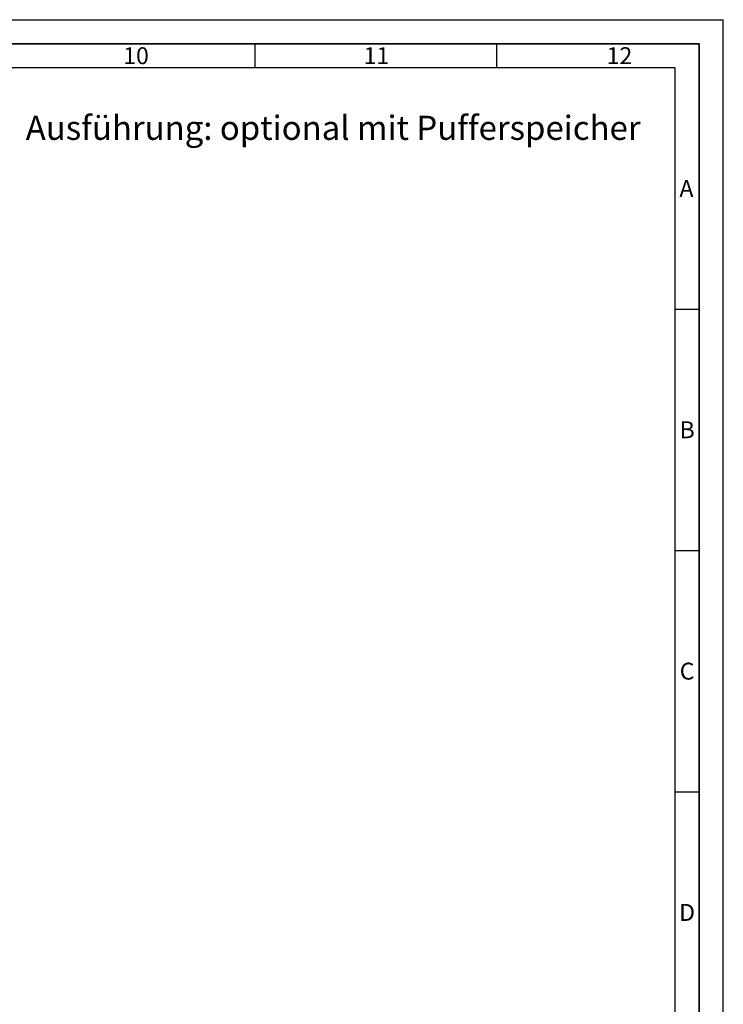
# Paper-space layout 'Blatt2' of a CAD drawing. Units: millimetres. Extents: x 0 to 5940, y 0 to 4200.
# Drawn here: x 4483 to 5940, y 2160 to 4200 of the extents above; entities that cross this region are included whole.
import ezdxf

# ---------------------------------------------------------------- set-up
doc = ezdxf.new("R2010")
doc.units = ezdxf.units.MM
for name, color, linetype in [('1', 7, 'Continuous'), ('61', 7, 'Continuous'), ('62', 7, 'Continuous')]:
    doc.layers.add(name, color=color, linetype=linetype)
doc.styles.add('SLDTEXTSTYLE0', font='TXT', dxfattribs={"width": 0.605})
doc.styles.add('SLDTEXTSTYLE1', font='TXT', dxfattribs={"width": 0.75})

psp = doc.layouts.new('Blatt2')

# ---------------------------------------------------------------- linework, layer by layer
at = {"layer": '61', "ltscale": 10}
for p in [(0, 4200), (5940, 0)]:
    psp.add_line(p, (5940, 4200), dxfattribs=at)
at = {"layer": '61', "color": 7, "linetype": 'Continuous', "lineweight": 35, "ltscale": 10}
for p, q in [((5890, 4150), (50, 4150)), ((5890, 50), (5890, 4150))]:
    psp.add_line(p, q, dxfattribs=at)
at = {"layer": '61', "color": 7, "linetype": 'Continuous', "ltscale": 10}
for p, q in [((4970, 4150), (4970, 4100)), ((5470, 4150), (5470, 4100)), ((5840, 4100), (100, 4100)), ((5840, 474.54), (5840, 4100)), ((5840, 3600), (5890, 3600)), ((5840, 3100), (5890, 3100)), ((5840, 2600), (5890, 2600))]:
    psp.add_line(p, q, dxfattribs=at)

# ---------------------------------------------------------------- texts
at = {"layer": '1', "ltscale": 10, "insert": (4495.29, 4000.99), "char_height": 50, "attachment_point": 1, "style": 'SLDTEXTSTYLE0'}
psp.add_mtext('Ausführung: optional mit Pufferspeicher', dxfattribs=at)
at = {"layer": '62', "ltscale": 10, "char_height": 35, "attachment_point": 2, "style": 'SLDTEXTSTYLE1'}
for s, insert in [('10', (4723.76, 4142.9)), ('11', (5221.56, 4142.9)), ('12', (5724.98, 4142.9)), ('A', (5863.74, 3867.9)), ('B', (5865.15, 3367.9)), ('C', (5864.95, 2867.9)), ('D', (5865.01, 2367.9))]:
    psp.add_mtext(s, dxfattribs=dict(at, insert=insert))

doc.saveas('drawing.dxf')
